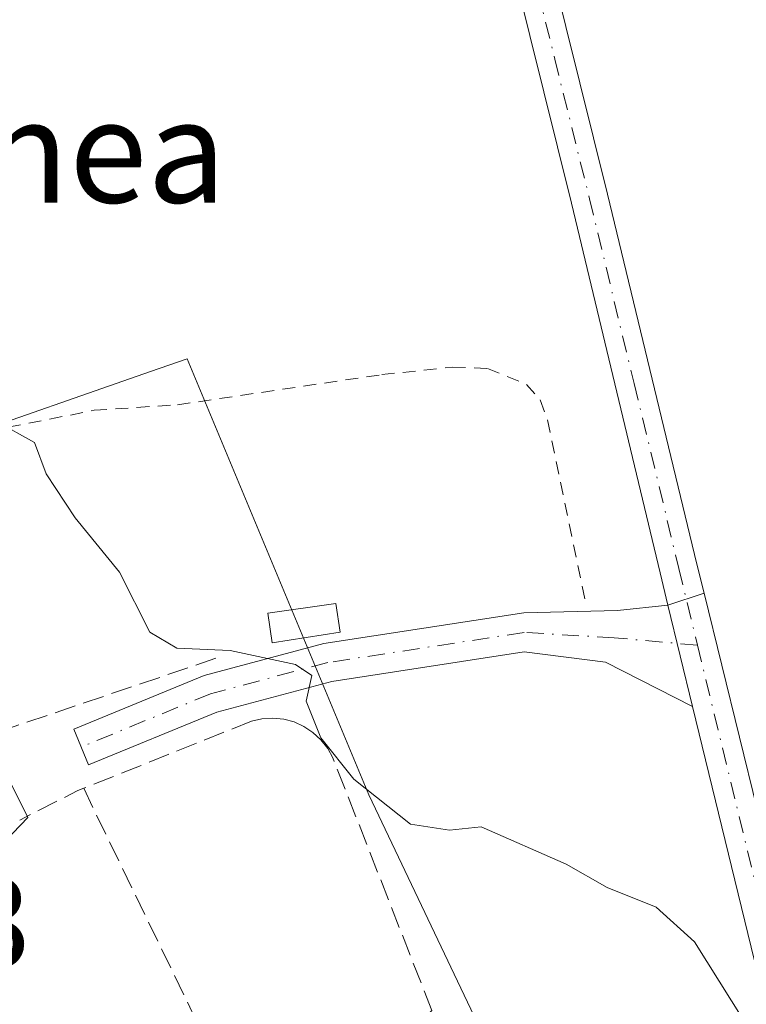
# Model space of a CAD drawing. Units: metres. Extents: x 573337 to 576778, y 4728821 to 4731171.
# Drawn here: x 573870 to 573926, y 4729426 to 4729502 of the extents above; entities that cross this region are included whole.
import ezdxf
from ezdxf.enums import TextEntityAlignment as Align

# ---------------------------------------------------------------- set-up
doc = ezdxf.new("R2010")
doc.units = ezdxf.units.M
doc.header["$MEASUREMENT"] = 0
for name, pattern in [('DGN Style 2', [1.6480167562047852, 0.988810053722871, -0.6592067024819142]), ('DGN Style 3', [2.307223458686699, 1.648016756204785, -0.6592067024819142]), ('DGN Style 4', [2.6384748266838614, 1.318413404963828, -0.6592067024819142, 0.001648016756204785, -0.6592067024819142])]:
    doc.linetypes.add(name, pattern=pattern)
for name, color, linetype, lineweight in [('Alambrada', 7, 'DGN Style 2', 0), ('Camino Cxs', 7, 'Continuous', 0), ('Camino eje', 30, 'DGN Style 4', 13), ('Cultivos herbáceos CxS', 92, 'Continuous', 0), ('Curva de nivel normal', 30, 'Continuous', 0), ('Edificación ligera Cxs', 1, 'Continuous', 0), ('Muro lineal', 1, 'DGN Style 3', 13), ('Núcleo urbano CxS', 7, 'Continuous', 0), ('Obra de contención lineal', 1, 'DGN Style 3', 13), ('Pista no pavimentada Cxs', 111, 'Continuous', 0), ('Pista no pavimentada eje', 91, 'DGN Style 4', 0), ('Pista pavimentada Cxs', 135, 'Continuous', 0), ('Pista pavimentada eje', 135, 'DGN Style 4', 0), ('Rótulo de punto de cota en terreno', 7, 'Continuous', 0), ('Texto cartográfico', 7, 'Continuous', 0)]:
    doc.layers.add(name, color=color, linetype=linetype, lineweight=lineweight)
doc.styles.add('Style-Arial', font='txt')

# ---------------------------------------------------------------- blocks, each defined once
blk = doc.blocks.new('*U23')
at = {"layer": 'Cultivos herbáceos CxS', "color": 92, "linetype": 'Continuous', "lineweight": 0}
blk.add_polyline3d([(573928.6993000006, 4729339.0211, 532.8996000000043), (573921.5812999997, 4729348.116699999, 533.3727000000072), (573913.2768999999, 4729354.839500001, 534.2054999999964), (573903.3907000005, 4729363.5397, 534.9492000000029), (573904.1816999996, 4729372.239700001, 534.5598000000027), (573911.0935000004, 4729380.824899999, 534.0693000000028), (573911.5438999999, 4729384.4209, 533.9275000000052), (573919.1215000004, 4729392.703500001, 532.7304000000004), (573911.4130999995, 4729412.2905, 532.0292999999947), (573897.1262999997, 4729442.314099999, 530.2234000000026), (573882.9994999999, 4729476.1391, 528.924199999994), (573880.1781000001, 4729475.154899999, 529.2207999999955), (573864.5881000003, 4729469.716499999, 530.2902999999933), (573858.4578999998, 4729464.094500001, 530.9910999999993), (573855.5438999999, 4729461.4221, 531.6661000000023), (573845.2670999998, 4729464.309699999, 532.0234999999957), (573841.7367000004, 4729468.8071, 531.8015000000014), (573834.3513000002, 4729472.657099999, 531.8555000000051), (573828.8910999997, 4729469.4461, 532.2788), (573826.1322999997, 4729473.6415, 532.3506999999954), (573820.8673, 4729481.6481, 532.7017999999953), (573788.4353, 4729448.896500001, 539.9867999999988)], dxfattribs=at)

msp = doc.modelspace()

# ---------------------------------------------------------------- linework, layer by layer
at = {"layer": 'Alambrada', "color": 7, "linetype": 'DGN Style 2', "lineweight": 0}
msp.add_polyline3d([(573845.9600999998, 4729472.600099999, 534.9428999999947), (573849.6401000004, 4729469.6501, 533.7630000000064), (573856.8201000001, 4729464.4101, 532.5666999999958), (573857.6201, 4729464.130100001, 532.494399999996), (573858.4901000002, 4729464.140100001, 532.3028000000049), (573859.3201000001, 4729464.340100001, 532.0875999999989), (573865.5500999996, 4729469.380100001, 530.9921999999933), (573869.1001000004, 4729470.8301, 530.9566000000051), (573875.8000999996, 4729472.1501, 532.5571999999956), (573882.2600999996, 4729472.5801, 531.534599999999), (573898.1201, 4729474.920100001, 529.6209999999992), (573903.6401000004, 4729475.5101, 530.0886000000028), (573906.3201000001, 4729475.4001, 530.1364999999934), (573909.3501000004, 4729474.1601, 529.5132000000012), (573910.4200999998, 4729472.960100001, 529.2243000000017), (573910.9901000002, 4729471.4001, 529.1725000000006), (573913.9001000002, 4729457.440099999, 528.5100999999995)], dxfattribs=at)
at = {"layer": 'Camino Cxs', "color": 7, "linetype": 'Continuous', "lineweight": 0, "extrusion": (-0.01360497092222725, 0.05584406424172204, 0.9983468061025546), "elevation": 256830.6926788266, "flags": 128}
msp.add_lwpolyline([(-1677078.683810476, -4451807.921036707), (-1677078.683810476, -4451799.811766423)], dxfattribs=at)
at = {"layer": 'Camino Cxs', "color": 7, "linetype": 'Continuous', "lineweight": 0}
msp.add_polyline3d([(573922.2516000001, 4729449.1699, 528.0979999999981), (573915.4940999999, 4729452.603900001, 528.5962000000001), (573909.1875, 4729453.392300001, 529.2543000000006), (573894.2348999997, 4729451.1077, 530.5838999999978), (573885.3057000004, 4729448.719900001, 532.2345000000059), (573875.3406999996, 4729444.628900001, 533.139599999995), (573874.2012999998, 4729447.404100001, 532.3291000000027), (573884.3444999997, 4729451.568299999, 531.1913000000059), (573893.6189000001, 4729454.0485, 529.8481999999931), (573909.1463000001, 4729456.4209, 528.9130000000005), (573916.4256999996, 4729456.6139, 528.1904000000068), (573920.3353000004, 4729457.035700001, 527.631899999993)], close=True, dxfattribs=at)
msp.add_polyline3d([(573922.2516000001, 4729449.1699, 528.0979999999981), (573915.4940999999, 4729452.603900001, 528.5962000000001), (573909.1875, 4729453.392300001, 529.2543000000006), (573894.2348999997, 4729451.1077, 530.5838999999978), (573885.3057000004, 4729448.719900001, 532.2345000000059), (573875.3406999996, 4729444.628900001, 533.139599999995), (573874.2012999998, 4729447.404100001, 532.3291000000027), (573884.3444999997, 4729451.568299999, 531.1913000000059), (573893.6189000001, 4729454.0485, 529.8481999999931), (573909.1463000001, 4729456.4209, 528.9130000000005), (573916.4256999996, 4729456.6139, 528.1904000000068), (573920.3353000004, 4729457.035700001, 527.631899999993)], dxfattribs=at)
at = {"layer": 'Camino eje', "color": 30, "linetype": 'DGN Style 4', "lineweight": 13}
msp.add_polyline3d([(573922.6381000001, 4729453.920299999, 527.5093999999954), (573916.1611000003, 4729454.497300001, 528.361699999994), (573909.1668999996, 4729454.906500001, 529.0838999999978), (573893.9269000003, 4729452.5781, 530.1738000000041), (573884.8251, 4729450.144099999, 531.6891000000032), (573874.7708999999, 4729446.0165, 532.7657000000036)], dxfattribs=at)
at = {"layer": 'Cultivos herbáceos CxS', "color": 92, "linetype": 'Continuous', "lineweight": 0}
msp.add_polyline3d([(573928.6993000006, 4729339.0211, 532.8996000000043), (573921.5812999997, 4729348.116699999, 533.3727000000072), (573913.2768999999, 4729354.839500001, 534.2054999999964), (573903.3907000005, 4729363.5397, 534.9492000000029), (573904.1816999996, 4729372.239700001, 534.5598000000027), (573911.0935000004, 4729380.824899999, 534.0693000000028), (573911.5438999999, 4729384.4209, 533.9275000000052), (573919.1215000004, 4729392.703500001, 532.7304000000004), (573911.4130999995, 4729412.2905, 532.0292999999947), (573897.1262999997, 4729442.314099999, 530.2234000000026), (573882.9994999999, 4729476.1391, 528.924199999994), (573880.1781000001, 4729475.154899999, 529.2207999999955), (573864.5881000003, 4729469.716499999, 530.2902999999933), (573858.4578999998, 4729464.094500001, 530.9910999999993), (573855.5438999999, 4729461.4221, 531.6661000000023)], dxfattribs=at)
at = {"layer": 'Curva de nivel normal', "color": 30, "linetype": 'Continuous', "lineweight": 0, "elevation": 530, "flags": 128}
msp.add_lwpolyline([(573868.1699999999, 4729471.3201), (573871.1699999999, 4729469.6501), (573872.0599999996, 4729467.210100001), (573874.3099999996, 4729463.800100001), (573877.7599999999, 4729459.5801), (573880.1200000001, 4729454.940099999), (573882.2000000002, 4729453.6801), (573886.3600000005, 4729453.520099999), (573891.4199999999, 4729452.420100001), (573892.6799999997, 4729451.5601), (573892.2400000002, 4729449.5801), (573893.3899999997, 4729446.7401), (573895.9500000002, 4729443.520099999), (573900.3499999996, 4729440.030099999), (573903.3799999999, 4729439.5601), (573905.8399999999, 4729439.8201), (573912.4400000004, 4729436.9301), (573915.6100000005, 4729435.100099999), (573919.4100000003, 4729433.5801), (573922.3899999997, 4729430.890100001), (573926.2199999997, 4729424.800100001)], dxfattribs=at)
at = {"layer": 'Edificación ligera Cxs', "color": 1, "linetype": 'Continuous', "lineweight": 0}
msp.add_polyline3d([(573894.9001000002, 4729454.9301, 529.6346999999951), (573889.6101000002, 4729454.110099999, 530.1021999999939), (573889.2801000001, 4729456.4101, 529.6205000000045), (573894.5500999996, 4729457.1601, 529.1628999999957), (573894.9001000002, 4729454.9301, 529.6346999999951)], dxfattribs=at)
msp.add_3dface([(573894.9001000002, 4729454.9301, 530.1021999999939), (573889.6101000002, 4729454.110099999, 530.1021999999939), (573889.2801000001, 4729456.4101, 530.1021999999939), (573894.5500999996, 4729457.1601, 530.1021999999939)], dxfattribs=at)
at = {"layer": 'Muro lineal', "color": 1, "linetype": 'DGN Style 3', "lineweight": 13, "extrusion": (0.4265302717918669, -0.4855035131783637, 0.76312401740256), "elevation": -2050978.746642851, "flags": 128}
msp.add_lwpolyline([(3552590.333587732, 2422715.454645237), (3552589.876719514, 2422715.666636822), (3552584.976209231, 2422717.331312349)], dxfattribs=at)
at = {"layer": 'Muro lineal', "color": 1, "linetype": 'DGN Style 3', "lineweight": 13, "extrusion": (-0.02815302951816285, 0.05809241878060684, 0.9979141635477313), "elevation": 259121.0692963221, "flags": 128}
msp.add_lwpolyline([(-2578986.054526508, -3997330.268274447), (-2578986.054526508, -3997303.108404033)], dxfattribs=at)
at = {"layer": 'Muro lineal', "color": 1, "linetype": 'DGN Style 3', "lineweight": 13}
msp.add_polyline3d([(573898.6001000004, 4729422.210100001, 534.5169000000024), (573902.0100999996, 4729425.5701, 532.491399999999), (573894.3201000001, 4729445.1801, 531.7005999999965), (573893.9200999998, 4729445.9101, 531.8598999999958), (573893.3901000004, 4729446.5801, 532.090200000006), (573892.7801000001, 4729447.1501, 532.3702000000048), (573892.0800999999, 4729447.600099999, 532.4890000000014), (573891.3201000001, 4729447.960100001, 532.3883999999962), (573890.5100999996, 4729448.170100001, 532.3573999999935), (573889.6700999998, 4729448.2601, 532.3819999999978), (573888.8201000001, 4729448.210100001, 532.4707999999955), (573888.0100999996, 4729448.020099999, 532.6208000000044), (573874.9801000003, 4729442.8101, 533.7295000000013)], dxfattribs=at)
at = {"layer": 'Núcleo urbano CxS', "color": 7, "linetype": 'Continuous', "lineweight": 0}
for points in [[(573788.4353, 4729448.896500001, 539.9867999999988), (573820.8673, 4729481.6481, 532.7017999999953), (573826.1322999997, 4729473.6415, 532.3506999999954), (573828.8910999997, 4729469.4461, 532.2788), (573834.3513000002, 4729472.657099999, 531.8555000000051), (573841.7367000004, 4729468.8071, 531.8015000000014), (573845.2670999998, 4729464.309699999, 532.0234999999957), (573855.5438999999, 4729461.4221, 531.6661000000023), (573864.2149, 4729453.3935, 531.4611000000004), (573870.6375000002, 4729440.5485, 533.4896000000008), (573855.5438999999, 4729424.816099999, 536.7088999999978)], [(573855.5438999999, 4729424.816099999, 536.7088999999978), (573870.6375000002, 4729440.5485, 533.4896000000008), (573864.2149, 4729453.3935, 531.4611000000004), (573855.5438999999, 4729461.4221, 531.6661000000023), (573858.4578999998, 4729464.094500001, 530.9910999999993), (573864.5881000003, 4729469.716499999, 530.2902999999933), (573880.1781000001, 4729475.154899999, 529.2207999999955), (573882.9994999999, 4729476.1391, 528.924199999994), (573897.1262999997, 4729442.314099999, 530.2234000000026), (573911.4130999995, 4729412.2905, 532.0292999999947)], [(573928.6993000006, 4729339.0211, 532.8996000000043), (573921.5812999997, 4729348.116699999, 533.3727000000072), (573913.2768999999, 4729354.839500001, 534.2054999999964), (573903.3907000005, 4729363.5397, 534.9492000000029), (573904.1816999996, 4729372.239700001, 534.5598000000027), (573911.0935000004, 4729380.824899999, 534.0693000000028), (573911.5438999999, 4729384.4209, 533.9275000000052), (573919.1215000004, 4729392.703500001, 532.7304000000004), (573911.4130999995, 4729412.2905, 532.0292999999947), (573897.1262999997, 4729442.314099999, 530.2234000000026), (573882.9994999999, 4729476.1391, 528.924199999994), (573880.1781000001, 4729475.154899999, 529.2207999999955), (573864.5881000003, 4729469.716499999, 530.2902999999933), (573858.4578999998, 4729464.094500001, 530.9910999999993), (573855.5438999999, 4729461.4221, 531.6661000000023)], [(573855.5438999999, 4729461.4221, 531.6661000000023), (573864.2149, 4729453.3935, 531.4611000000004), (573870.6375000002, 4729440.5485, 533.4896000000008), (573855.5438999999, 4729424.816099999, 536.7088999999978), (573871.7392999995, 4729409.951500001, 536.4551999999967), (573885.4077000003, 4729395.594900001, 536.1003000000055), (573891.1870999997, 4729384.678900001, 536.2768999999971), (573898.4939000001, 4729375.413899999, 535.6212999999989), (573891.1580999997, 4729368.315500001, 536.2467000000033), (573883.9331, 4729367.8895, 536.7786999999954), (573874.7660999997, 4729373.8369, 537.7884999999952), (573865.0547000002, 4729380.140900001, 538.3883999999962), (573856.5062999995, 4729369.5855, 539.4756999999954), (573847.8393000001, 4729375.045499999, 540.251900000003), (573840.7732999995, 4729367.3369, 540.602899999998), (573837.2429000001, 4729369.265900001, 540.8396000000066), (573834.2489, 4729366.152899999, 540.6968000000053), (573830.1775000002, 4729370.8715, 541.3644000000058), (573808.0220999997, 4729385.9615, 543.4946999999956), (573782.9753000002, 4729398.806500001, 544.8715999999986), (573757.6089000005, 4729408.759500001, 546.4293999999937), (573755.4429000001, 4729402.045499999, 546.178700000004), (573751.1864999998, 4729388.8531, 545.1591999999946)], [(573855.5438999999, 4729461.4221, 531.6661000000023), (573864.2149, 4729453.3935, 531.4611000000004), (573870.6375000002, 4729440.5485, 533.4896000000008), (573855.5438999999, 4729424.816099999, 536.7088999999978), (573871.7392999995, 4729409.951500001, 536.4551999999967), (573885.4077000003, 4729395.594900001, 536.1003000000055), (573891.1870999997, 4729384.678900001, 536.2768999999971), (573898.4939000001, 4729375.413899999, 535.6212999999989), (573891.1580999997, 4729368.315500001, 536.2467000000033), (573883.9331, 4729367.8895, 536.7786999999954), (573874.7660999997, 4729373.8369, 537.7884999999952), (573865.0547000002, 4729380.140900001, 538.3883999999962), (573856.5062999995, 4729369.5855, 539.4756999999954), (573847.8393000001, 4729375.045499999, 540.251900000003), (573840.7732999995, 4729367.3369, 540.602899999998), (573837.2429000001, 4729369.265900001, 540.8396000000066), (573834.2489, 4729366.152899999, 540.6968000000053), (573830.1775000002, 4729370.8715, 541.3644000000058), (573808.0220999997, 4729385.9615, 543.4946999999956), (573782.9753000002, 4729398.806500001, 544.8715999999986), (573757.6089000005, 4729408.759500001, 546.4293999999937), (573755.4429000001, 4729402.045499999, 546.178700000004), (573751.1864999998, 4729388.8531, 545.1591999999946)]]:
    msp.add_polyline3d(points, dxfattribs=at)
at = {"layer": 'Obra de contención lineal', "color": 1, "linetype": 'DGN Style 3', "lineweight": 13, "extrusion": (0.1611534391851227, 0.05441191962865256, 0.9854282886345064), "elevation": 350345.1783548841, "flags": 128}
msp.add_lwpolyline([(4297344.584569318, -2026612.215912444), (4297344.584569318, -2026593.150869779)], dxfattribs=at)
at = {"layer": 'Pista no pavimentada Cxs', "color": 111, "linetype": 'Continuous', "lineweight": 0, "extrusion": (0.1339725582287846, 0.04332725482884911, 0.9900374248636418), "elevation": 282326.341055082, "flags": 128}
msp.add_lwpolyline([(4323378.988041635, -1981374.896251496), (4323378.988041635, -1981371.909840519)], dxfattribs=at)
at = {"layer": 'Pista no pavimentada Cxs', "color": 111, "linetype": 'Continuous', "lineweight": 0}
for points in [[(573817.5083999997, 4729880.2521, 527.0881999999983), (573820.1001000004, 4729869.940099999, 527.0954000000056), (573820.7901, 4729867.2501, 527.0730999999942), (573825.1001000004, 4729850.5701, 526.8179999999993), (573836.7701000003, 4729806.5701, 526.1872000000003), (573843.2500999998, 4729778.600099999, 526.2287000000069), (573850.8701, 4729750.2401, 525.9079000000056), (573856.2500999998, 4729726.850099999, 525.7385000000068), (573873.0500999996, 4729660.420100001, 524.6860000000015), (573882.0500999996, 4729621.690099999, 524.283500000005), (573891.2401000002, 4729585.950099999, 524.5277999999962), (573900.9001000002, 4729549.290100001, 525.5862000000052), (573910.2600999996, 4729510.600099999, 527.2299000000058), (573915.6501000002, 4729488.920100001, 526.6410000000033), (573922.5900999998, 4729460.220100001, 527.1358999999939), (573923.1485000001, 4729457.945499999, 527.2114000000003)], [(573920.3353000004, 4729457.035700001, 527.631899999993), (573919.7276999997, 4729459.530099999, 527.5244999999995), (573912.8400999998, 4729488.2301, 527.1272000000026), (573907.4600999998, 4729509.9101, 527.0809000000008), (573905.2100999998, 4729519.220100001, 526.5813999999956), (573898.1001000004, 4729548.5801, 525.7237000000023), (573888.4501, 4729585.220100001, 524.8056999999973), (573879.2500999998, 4729621.0101, 524.6778999999951), (573877.7200999996, 4729627.5801, 524.7425999999978), (573870.2500999998, 4729659.7401, 525.0543000000034), (573853.4501, 4729726.170100001, 526.0834999999934), (573848.0701000001, 4729749.540100001, 526.3003999999928), (573840.4501, 4729777.9001, 526.6285000000062), (573833.9700999996, 4729805.870100001, 526.4890000000014), (573831.5500999996, 4729815.0001, 526.704899999997)], [(573873.0500999996, 4729660.420100001, 524.6860000000015), (573882.0500999996, 4729621.690099999, 524.283500000005), (573891.2401000002, 4729585.950099999, 524.5277999999962), (573900.9001000002, 4729549.290100001, 525.5862000000052), (573910.2600999996, 4729510.600099999, 527.2299000000058), (573915.6501000002, 4729488.920100001, 526.6410000000033), (573922.5900999998, 4729460.220100001, 527.1358999999939), (573923.1485000001, 4729457.945499999, 527.2114000000003), (573920.3353000004, 4729457.035700001, 527.631899999993), (573919.7276999997, 4729459.530099999, 527.5244999999995), (573912.8400999998, 4729488.2301, 527.1272000000026), (573907.4600999998, 4729509.9101, 527.0809000000008), (573905.2100999998, 4729519.220100001, 526.5813999999956), (573898.1001000004, 4729548.5801, 525.7237000000023), (573888.4501, 4729585.220100001, 524.8056999999973), (573879.2500999998, 4729621.0101, 524.6778999999951), (573877.7200999996, 4729627.5801, 524.7425999999978), (573870.2500999998, 4729659.7401, 525.0543000000034)]]:
    msp.add_polyline3d(points, dxfattribs=at)
at = {"layer": 'Pista no pavimentada eje', "color": 91, "linetype": 'DGN Style 4', "lineweight": 0}
msp.add_polyline3d([(573832.7263000002, 4729816.189300001, 526.6126999999979), (573835.3701, 4729806.220100001, 526.3405000000057), (573841.8501000004, 4729778.2501, 526.4320000000008), (573849.4700999996, 4729749.890100001, 526.1062999999995), (573852.1601, 4729738.1951, 526.0592999999935), (573854.8501000004, 4729726.5101, 525.9122999999963), (573871.6501000002, 4729660.0801, 524.9176000000007), (573875.3850999996, 4729644.0001, 524.9532999999938), (573879.8850999996, 4729624.6351, 524.4759999999952), (573880.6501000002, 4729621.350099999, 524.4838000000018), (573889.8450999996, 4729585.585100001, 524.6692000000039), (573894.6700999998, 4729567.265100001, 525.107799999998), (573899.5000999998, 4729548.9351, 525.6545000000042), (573903.0551000005, 4729534.255100001, 525.9633000000031), (573908.8601000002, 4729510.255100001, 527.1297999999952), (573911.5500999996, 4729499.415100001, 526.640400000004), (573914.2451, 4729488.575099999, 526.8782999999967), (573917.7150999998, 4729474.225099999, 527.0813000000053), (573921.1851000004, 4729459.8851, 527.3233999999939), (573922.6381000001, 4729453.920299999, 527.5093999999954)], dxfattribs=at)
at = {"layer": 'Pista pavimentada Cxs', "color": 135, "linetype": 'Continuous', "lineweight": 0, "extrusion": (0.1339725582287846, 0.04332725482884911, 0.9900374248636418), "elevation": 282326.341055082, "flags": 128}
msp.add_lwpolyline([(4323378.988041635, -1981374.896251496), (4323378.988041635, -1981371.909840519)], dxfattribs=at)
at = {"layer": 'Pista pavimentada Cxs', "color": 135, "linetype": 'Continuous', "lineweight": 0, "extrusion": (-0.01360497092222725, 0.05584406424172204, 0.9983468061025546), "elevation": 256830.6926788266, "flags": 128}
msp.add_lwpolyline([(-1677078.683810476, -4451807.921036707), (-1677078.683810476, -4451799.811766423)], dxfattribs=at)
at = {"layer": 'Pista pavimentada Cxs', "color": 135, "linetype": 'Continuous', "lineweight": 0}
msp.add_polyline3d([(573931.2128999997, 4729410.719900001, 531.281099999993), (573929.8339000001, 4729407.5681, 531.9075000000012), (573928.6675000004, 4729406.062899999, 532.1747000000032), (573926.3687000005, 4729403.096700001, 532.7553999999947), (573910.1816999996, 4729387.761700001, 535.994399999996), (573895.5055, 4729374.688100001, 536.3453000000009), (573894.5598999998, 4729375.8543, 536.7044000000024), (573893.6142999995, 4729377.0207, 537.1484000000055), (573908.1518999999, 4729389.971100001, 537.4741999999969), (573924.1385000005, 4729405.1163, 532.022100000002), (573927.2346999999, 4729409.111500001, 531.181500000006), (573928.5312999999, 4729412.075300001, 530.9336000000039), (573928.8278999999, 4729418.102700001, 530.8389000000025), (573927.0620999997, 4729429.424500001, 529.5469000000012), (573922.2516000001, 4729449.1699, 528.0979999999981), (573920.3353000004, 4729457.035700001, 527.631899999993), (573923.1485000001, 4729457.945499999, 527.2114000000003), (573930.0066999998, 4729430.011700001, 529.2783999999956), (573931.8393000001, 4729418.2619, 531.0733000000037), (573931.5006999997, 4729411.377699999, 531.0745000000024)], close=True, dxfattribs=at)
for points in [[(573923.1485000001, 4729457.945499999, 527.2114000000003), (573930.0066999998, 4729430.011700001, 529.2783999999956), (573931.8393000001, 4729418.2619, 531.0733000000037), (573931.5006999997, 4729411.377699999, 531.0745000000024), (573931.2128999997, 4729410.719900001, 531.281099999993)], [(573893.6142999995, 4729377.0207, 537.1484000000055), (573908.1518999999, 4729389.971100001, 537.4741999999969), (573924.1385000005, 4729405.1163, 532.022100000002), (573927.2346999999, 4729409.111500001, 531.181500000006), (573928.5312999999, 4729412.075300001, 530.9336000000039), (573928.8278999999, 4729418.102700001, 530.8389000000025), (573927.0620999997, 4729429.424500001, 529.5469000000012), (573922.2516000001, 4729449.1699, 528.0979999999981)]]:
    msp.add_polyline3d(points, dxfattribs=at)
at = {"layer": 'Pista pavimentada eje', "color": 135, "linetype": 'DGN Style 4', "lineweight": 0}
msp.add_polyline3d([(573922.6381000001, 4729453.920299999, 527.5093999999954), (573928.5343000004, 4729429.7181, 529.3852000000043), (573930.3334999997, 4729418.1823, 530.9575999999943), (573930.0160999997, 4729411.726500001, 530.968200000003), (573928.5343000004, 4729408.3397, 531.4398999999976), (573928.0669, 4729407.7367, 531.3965999999928)], dxfattribs=at)

# ---------------------------------------------------------------- block references
at = {"layer": 'Cultivos herbáceos CxS', "color": 92, "linetype": 'Continuous', "lineweight": 0}
msp.add_blockref('*U23', (0, 0), dxfattribs=at)

# ---------------------------------------------------------------- texts
at = {"layer": 'Rótulo de punto de cota en terreno', "color": 7, "linetype": 'Continuous', "lineweight": 0, "style": 'Style-Arial'}
msp.add_text('538,03', height=7.000000000000002, dxfattribs=at).set_placement((573841.7378000002, 4729428.867799999))
at = {"layer": 'Texto cartográfico', "color": 7, "linetype": 'Continuous', "lineweight": 0, "style": 'Style-Arial'}
msp.add_text('Rinkonea', height=8, dxfattribs=at).set_placement((573862.0088573176, 4729492.270149999), align=Align.MIDDLE_CENTER)

doc.saveas('drawing.dxf')
